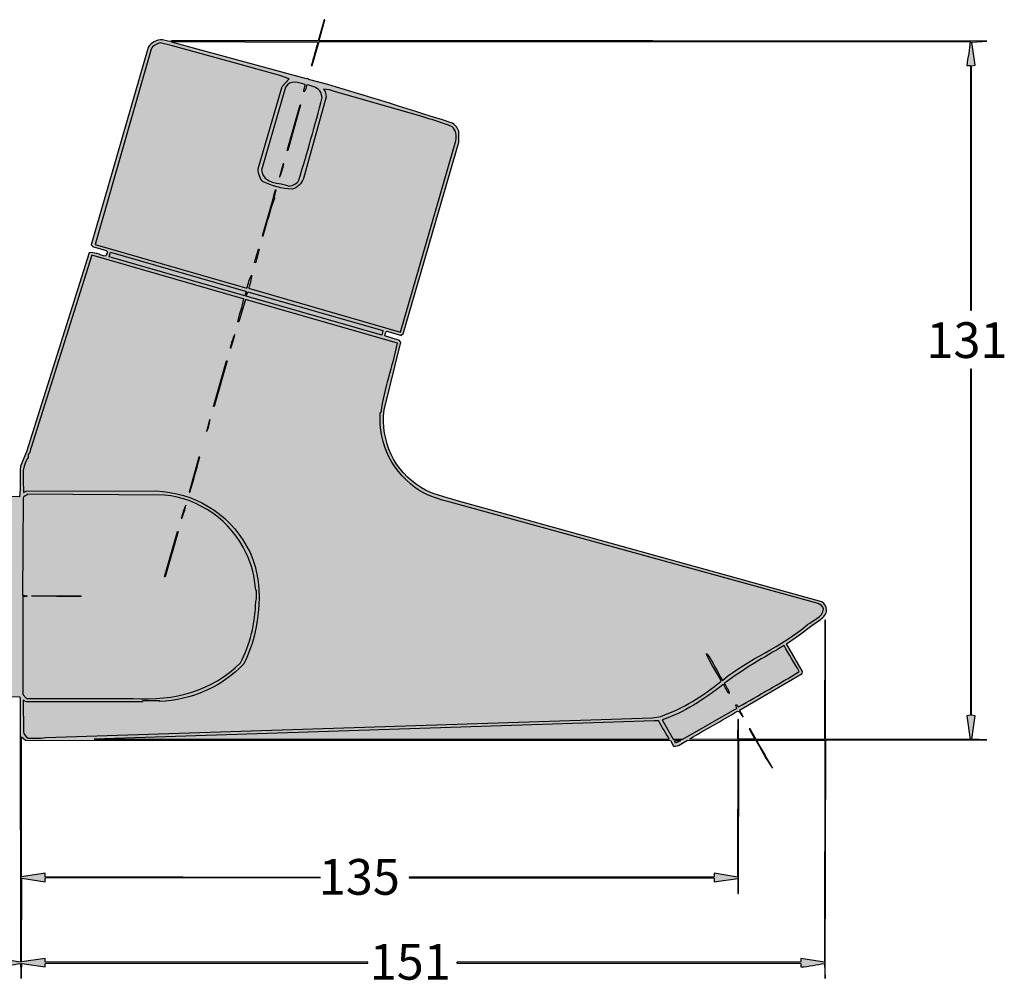
# Model space of a CAD drawing. Extents: x 367 to 477, y 226 to 369.
# Drawn here: x 416 to 477, y 310 to 369 of the extents above; entities that cross this region are included whole.
import ezdxf

# ---------------------------------------------------------------- set-up
doc = ezdxf.new("R2010")
doc.units = 0
doc.header["$MEASUREMENT"] = 0
doc.layers.add('EBENE_1', color=7, linetype='CONTINUOUS')

# ---------------------------------------------------------------- blocks, each defined once
blk = doc.blocks.new('BLOCK_8')
at = {"layer": 'EBENE_1', "color": 250, "insert": (437.804, 310.171), "char_height": 2.18299, "attachment_point": 7}
blk.add_mtext('\\fArial|b0|i0|c0|p34;\\W1;151', dxfattribs=at)
blk = doc.blocks.new('BLOCK_9')
at = {"layer": 'EBENE_1', "color": 250, "insert": (434.693, 315.363), "char_height": 2.18299, "attachment_point": 7}
blk.add_mtext('\\fArial|b0|i0|c0|p34;\\W1;135', dxfattribs=at)
blk = doc.blocks.new('BLOCK_10')
at = {"layer": 'EBENE_1', "color": 250, "insert": (471.84, 348.171), "char_height": 2.18299, "attachment_point": 7}
blk.add_mtext('\\fArial|b0|i0|c0|p34;\\W1;131', dxfattribs=at)

msp = doc.modelspace()

# ---------------------------------------------------------------- hatches: boundary and pattern name
at = {"layer": 'EBENE_1'}
h = msp.add_hatch(color=7, dxfattribs=at)
h.dxf.hatch_style = 2
edge = h.paths.add_edge_path()
edge.add_spline(control_points=[(434.716, 367.575), (434.716, 367.575), (475.543, 367.529), (475.543, 367.529), (475.543, 367.529), (474.615, 367.483), (474.615, 367.483), (474.615, 367.483), (474.832, 366.061), (474.832, 366.061), (474.832, 366.061), (474.591, 366.027), (474.591, 366.027), (474.591, 366.027), (474.591, 351.083), (474.591, 351.083), (474.591, 351.083), (474.546, 351.083), (474.546, 351.083), (474.546, 351.083), (474.546, 366.027), (474.546, 366.027), (474.477, 366.061), (474.385, 366.038), (474.305, 366.038), (474.373, 366.531), (474.488, 367.036), (474.523, 367.506), (474.523, 367.506), (434.716, 367.506), (434.716, 367.506), (434.716, 367.506), (434.279, 366.038), (434.279, 366.038), (434.279, 366.038), (434.222, 366.038), (434.222, 366.038), (434.383, 366.52), (434.497, 367.001), (434.635, 367.483), (434.635, 367.483), (425.715, 367.506), (425.715, 367.506), (425.703, 367.517), (425.692, 367.494), (425.68, 367.483), (425.68, 367.483), (433.936, 365.235), (433.936, 365.235), (434.039, 365.316), (434.05, 365.167), (434.142, 365.178), (437.066, 364.399), (439.909, 363.435), (442.787, 362.553), (443.039, 362.473), (443.142, 362.243), (443.257, 362.037), (443.257, 362.037), (443.246, 361.36), (443.246, 361.36), (443.246, 361.36), (439.852, 349.643), (439.852, 349.643), (439.852, 349.597), (439.725, 349.643), (439.748, 349.551), (439.748, 349.551), (438.843, 349.803), (438.843, 349.803), (438.762, 349.746), (438.774, 349.62), (438.74, 349.517), (438.74, 349.517), (439.634, 349.241), (439.634, 349.241), (439.668, 349.23), (439.622, 349.116), (439.714, 349.138), (439.714, 349.138), (438.682, 344.999), (438.682, 344.999), (438.487, 343.062), (439.267, 341.273), (440.975, 340.23), (441.617, 339.829), (442.374, 339.679), (443.096, 339.462), (443.096, 339.462), (465.442, 333.27), (465.442, 333.27), (465.637, 333.156), (465.717, 332.972), (465.74, 332.777), (465.729, 332.514), (465.557, 332.33), (465.362, 332.181), (464.662, 331.699), (463.997, 331.183), (463.298, 330.691), (463.298, 330.691), (464.273, 329.005), (464.273, 329.005), (464.273, 329.005), (464.25, 328.879), (464.25, 328.879), (464.25, 328.879), (460.409, 326.643), (460.409, 326.643), (460.489, 326.506), (460.592, 326.368), (460.639, 326.219), (460.489, 326.288), (460.489, 326.609), (460.283, 326.586), (459.331, 325.99), (458.322, 325.474), (457.359, 324.878), (457.359, 324.878), (460.283, 324.855), (460.283, 324.855), (460.283, 324.855), (460.306, 326.07), (460.306, 326.07), (460.306, 326.07), (460.352, 326.07), (460.352, 326.07), (460.352, 326.07), (460.352, 324.878), (460.352, 324.878), (460.352, 324.878), (461.361, 324.878), (461.361, 324.878), (461.361, 324.878), (461.005, 325.497), (461.005, 325.497), (461.005, 325.497), (461.074, 325.497), (461.074, 325.497), (461.074, 325.497), (461.441, 324.855), (461.441, 324.855), (461.441, 324.855), (465.614, 324.855), (465.614, 324.855), (465.614, 324.855), (465.637, 332.135), (465.637, 332.135), (465.637, 332.135), (465.672, 332.135), (465.672, 332.135), (465.672, 332.135), (465.672, 324.878), (465.672, 324.878), (465.672, 324.878), (474.523, 324.855), (474.523, 324.855), (474.523, 324.855), (474.305, 326.3), (474.305, 326.3), (474.305, 326.3), (474.546, 326.334), (474.546, 326.334), (474.546, 326.334), (474.546, 347.491), (474.546, 347.491), (474.546, 347.491), (474.591, 347.491), (474.591, 347.491), (474.591, 347.491), (474.591, 326.334), (474.591, 326.334), (474.591, 326.334), (474.832, 326.3), (474.832, 326.3), (474.832, 326.3), (474.615, 324.878), (474.615, 324.878), (474.615, 324.878), (475.543, 324.832), (475.543, 324.832), (475.543, 324.832), (465.695, 324.809), (465.695, 324.809), (465.695, 324.809), (465.649, 310.237), (465.649, 310.237), (465.649, 310.237), (465.614, 311.165), (465.614, 311.165), (465.133, 311.096), (464.662, 310.982), (464.17, 310.947), (464.17, 310.947), (464.17, 311.165), (464.17, 311.165), (464.17, 311.165), (443.127, 311.188), (443.127, 311.188), (443.127, 311.188), (443.127, 311.234), (443.127, 311.234), (443.127, 311.234), (464.147, 311.234), (464.147, 311.234), (464.192, 311.303), (464.158, 311.395), (464.17, 311.475), (464.17, 311.475), (465.614, 311.234), (465.614, 311.234), (465.614, 311.234), (465.637, 324.786), (465.637, 324.786), (465.637, 324.786), (461.509, 324.809), (461.509, 324.809), (461.509, 324.809), (461.509, 324.729), (461.509, 324.729), (461.819, 324.179), (462.14, 323.651), (462.439, 323.1), (462.048, 323.616), (461.739, 324.247), (461.406, 324.809), (461.406, 324.809), (460.375, 324.809), (460.375, 324.809), (460.375, 324.809), (460.352, 315.442), (460.352, 315.442), (460.352, 315.442), (460.306, 315.442), (460.306, 315.442), (460.306, 315.442), (460.306, 316.348), (460.306, 316.348), (460.306, 316.348), (458.861, 316.141), (458.861, 316.141), (458.861, 316.141), (458.861, 316.37), (458.861, 316.37), (458.861, 316.37), (440.215, 316.393), (440.215, 316.393), (440.215, 316.393), (440.215, 316.428), (440.215, 316.428), (440.215, 316.428), (458.838, 316.428), (458.838, 316.428), (458.884, 316.508), (458.85, 316.6), (458.861, 316.68), (458.861, 316.68), (460.283, 316.428), (460.283, 316.428), (460.283, 316.428), (460.306, 324.786), (460.306, 324.786), (460.306, 324.786), (457.233, 324.809), (457.233, 324.809), (456.958, 324.671), (456.706, 324.408), (456.385, 324.442), (456.385, 324.442), (456.201, 324.786), (456.201, 324.786), (456.201, 324.786), (416.761, 324.809), (416.761, 324.809), (416.761, 324.809), (416.52, 325.015), (416.52, 325.015), (416.52, 325.015), (416.52, 316.451), (416.52, 316.451), (416.52, 316.451), (417.964, 316.68), (417.964, 316.68), (417.964, 316.68), (417.964, 316.451), (417.964, 316.451), (417.964, 316.451), (434.8, 316.416), (434.8, 316.416), (434.8, 316.416), (417.976, 316.393), (417.976, 316.393), (417.942, 316.313), (417.976, 316.221), (417.964, 316.141), (417.964, 316.141), (416.531, 316.37), (416.531, 316.37), (416.531, 316.37), (416.52, 311.257), (416.52, 311.257), (416.52, 311.257), (417.964, 311.475), (417.964, 311.475), (417.964, 311.475), (417.964, 311.257), (417.964, 311.257), (417.964, 311.257), (437.689, 311.234), (437.689, 311.234), (437.689, 311.234), (437.689, 311.188), (437.689, 311.188), (437.689, 311.188), (417.976, 311.188), (417.976, 311.188), (417.942, 311.119), (417.976, 311.028), (417.964, 310.947), (417.964, 310.947), (416.531, 311.165), (416.531, 311.165), (416.531, 311.165), (416.497, 310.237), (416.497, 310.237), (416.497, 310.237), (416.451, 311.165), (416.451, 311.165), (415.97, 311.096), (415.499, 310.982), (415.006, 310.947), (415.006, 310.947), (415.006, 311.165), (415.006, 311.165), (415.006, 311.165), (406.037, 311.188), (406.037, 311.188), (406.037, 311.188), (406.037, 311.234), (406.037, 311.234), (406.037, 311.234), (414.983, 311.234), (414.983, 311.234), (415.03, 311.303), (414.995, 311.395), (415.006, 311.475), (415.006, 311.475), (416.451, 311.234), (416.451, 311.234), (416.451, 311.234), (416.428, 327.354), (416.428, 327.354), (416.428, 327.354), (416.394, 327.469), (416.394, 327.469), (416.394, 327.469), (406.316, 327.457), (406.316, 327.457), (405.456, 327.618), (404.482, 327.595), (403.633, 327.389), (403.633, 327.389), (402.177, 327.389), (402.177, 327.389), (402.177, 327.389), (402.131, 327.148), (402.131, 327.148), (402.131, 327.148), (398.129, 322.355), (398.129, 322.355), (397.797, 322.08), (397.304, 322.195), (396.868, 322.172), (396.868, 322.172), (392.477, 322.172), (392.477, 322.172), (392.477, 322.195), (392.477, 322.218), (392.454, 322.229), (392.454, 322.229), (392.397, 322.229), (392.397, 322.229), (392.294, 322.734), (392.615, 323.399), (392.122, 323.743), (392.122, 323.743), (392.065, 324.167), (392.065, 324.167), (392.065, 324.167), (392.065, 332.364), (392.065, 332.364), (392.065, 332.364), (387.352, 332.387), (387.352, 332.387), (387.352, 332.387), (386.515, 332.881), (386.515, 332.881), (386.515, 332.881), (386.55, 332.926), (386.55, 332.926), (386.401, 333.03), (386.504, 333.339), (386.469, 333.557), (386.469, 333.557), (383.993, 333.603), (383.993, 333.603), (383.993, 333.603), (386.469, 333.649), (386.469, 333.649), (386.469, 333.649), (386.469, 335.827), (386.469, 335.827), (386.469, 335.827), (385.311, 335.85), (385.311, 335.85), (385.311, 335.85), (385.311, 335.896), (385.311, 335.896), (385.311, 335.896), (386.447, 335.896), (386.447, 335.896), (386.447, 335.896), (386.469, 338.785), (386.469, 338.785), (386.469, 338.785), (386.527, 338.785), (386.527, 338.785), (386.527, 338.785), (386.527, 338.865), (386.527, 338.865), (386.527, 338.865), (387.444, 339.358), (387.444, 339.358), (387.444, 339.358), (392.042, 339.358), (392.042, 339.358), (392.042, 339.358), (392.087, 343.279), (392.087, 343.279), (392.156, 343.486), (392.225, 343.658), (392.397, 343.818), (392.397, 343.818), (392.397, 344.976), (392.397, 344.976), (392.42, 344.988), (392.466, 344.954), (392.477, 344.999), (392.477, 344.999), (392.477, 345.034), (392.477, 345.034), (392.477, 345.034), (397.843, 344.976), (397.843, 344.976), (397.843, 344.976), (398.107, 344.85), (398.107, 344.85), (398.107, 344.85), (402.154, 340.023), (402.154, 340.023), (402.154, 340.023), (402.154, 339.817), (402.154, 339.817), (402.154, 339.817), (416.394, 339.691), (416.394, 339.691), (416.474, 340.287), (416.405, 340.941), (416.451, 341.548), (416.451, 341.548), (416.83, 342.431), (416.83, 342.431), (416.83, 342.431), (420.648, 354.596), (420.648, 354.596), (420.934, 354.676), (421.312, 354.458), (421.656, 354.389), (421.691, 354.481), (421.863, 354.687), (421.691, 354.733), (421.691, 354.733), (420.854, 354.986), (420.854, 354.986), (420.854, 354.986), (420.865, 355.008), (420.865, 355.008), (420.865, 355.008), (420.785, 355.089), (420.785, 355.089), (420.785, 355.089), (424.259, 367.139), (424.259, 367.139), (424.431, 367.46), (424.775, 367.632), (425.142, 367.609), (425.348, 367.609), (425.577, 367.426), (425.715, 367.552), (425.715, 367.552), (434.658, 367.552), (434.658, 367.552), (434.658, 367.552), (435.025, 368.847), (435.025, 368.847), (435.025, 368.847), (435.071, 368.847), (435.071, 368.847), (435.071, 368.847), (434.716, 367.575), (434.716, 367.575)], knot_values=[0, 0, 0, 0, 1, 1, 1, 2, 2, 2, 3, 3, 3, 4, 4, 4, 5, 5, 5, 6, 6, 6, 7, 7, 7, 8, 8, 8, 9, 9, 9, 10, 10, 10, 11, 11, 11, 12, 12, 12, 13, 13, 13, 14, 14, 14, 15, 15, 15, 16, 16, 16, 17, 17, 17, 18, 18, 18, 19, 19, 19, 20, 20, 20, 21, 21, 21, 22, 22, 22, 23, 23, 23, 24, 24, 24, 25, 25, 25, 26, 26, 26, 27, 27, 27, 28, 28, 28, 29, 29, 29, 30, 30, 30, 31, 31, 31, 32, 32, 32, 33, 33, 33, 34, 34, 34, 35, 35, 35, 36, 36, 36, 37, 37, 37, 38, 38, 38, 39, 39, 39, 40, 40, 40, 41, 41, 41, 42, 42, 42, 43, 43, 43, 44, 44, 44, 45, 45, 45, 46, 46, 46, 47, 47, 47, 48, 48, 48, 49, 49, 49, 50, 50, 50, 51, 51, 51, 52, 52, 52, 53, 53, 53, 54, 54, 54, 55, 55, 55, 56, 56, 56, 57, 57, 57, 58, 58, 58, 59, 59, 59, 60, 60, 60, 61, 61, 61, 62, 62, 62, 63, 63, 63, 64, 64, 64, 65, 65, 65, 66, 66, 66, 67, 67, 67, 68, 68, 68, 69, 69, 69, 70, 70, 70, 71, 71, 71, 72, 72, 72, 73, 73, 73, 74, 74, 74, 75, 75, 75, 76, 76, 76, 77, 77, 77, 78, 78, 78, 79, 79, 79, 80, 80, 80, 81, 81, 81, 82, 82, 82, 83, 83, 83, 84, 84, 84, 85, 85, 85, 86, 86, 86, 87, 87, 87, 88, 88, 88, 89, 89, 89, 90, 90, 90, 91, 91, 91, 92, 92, 92, 93, 93, 93, 94, 94, 94, 95, 95, 95, 96, 96, 96, 97, 97, 97, 98, 98, 98, 99, 99, 99, 100, 100, 100, 101, 101, 101, 102, 102, 102, 103, 103, 103, 104, 104, 104, 105, 105, 105, 106, 106, 106, 107, 107, 107, 108, 108, 108, 109, 109, 109, 110, 110, 110, 111, 111, 111, 112, 112, 112, 113, 113, 113, 114, 114, 114, 115, 115, 115, 116, 116, 116, 117, 117, 117, 118, 118, 118, 119, 119, 119, 120, 120, 120, 121, 121, 121, 122, 122, 122, 123, 123, 123, 124, 124, 124, 125, 125, 125, 126, 126, 126, 127, 127, 127, 128, 128, 128, 129, 129, 129, 130, 130, 130, 131, 131, 131, 132, 132, 132, 133, 133, 133, 134, 134, 134, 135, 135, 135, 136, 136, 136, 137, 137, 137, 138, 138, 138, 139, 139, 139, 140, 140, 140, 141, 141, 141, 142, 142, 142, 143, 143, 143, 144, 144, 144, 145, 145, 145, 146, 146, 146, 147, 147, 147, 148, 148, 148, 149, 149, 149, 150, 150, 150, 151, 151, 151, 152, 152, 152, 153, 153, 153, 154, 154, 154, 155, 155, 155, 156, 156, 156, 157, 157, 157, 158, 158, 158, 159, 159, 159, 160, 160, 160, 161, 161, 161, 162, 162, 162, 163, 163, 163, 164, 164, 164, 165, 165, 165, 166, 166, 166, 167, 167, 167, 168, 168, 168, 169, 169, 169, 170, 170, 170, 170], degree=3, periodic=1)
h = msp.add_hatch(color=7, dxfattribs=at)
h.dxf.hatch_style = 2
h.paths.add_polyline_path([(432.801, 360.844), (432.755, 360.844), (433.546, 363.653), (433.58, 363.653)])
h = msp.add_hatch(color=7, dxfattribs=at)
h.dxf.hatch_style = 2
edge = h.paths.add_edge_path()
edge.add_spline(control_points=[(432.549, 360.042), (432.502, 359.755), (432.399, 359.503), (432.319, 359.239), (432.319, 359.239), (432.285, 359.239), (432.285, 359.239), (432.285, 359.239), (432.514, 360.042), (432.514, 360.042), (432.514, 360.042), (432.549, 360.042), (432.549, 360.042)], knot_values=[0, 0, 0, 0, 1, 1, 1, 2, 2, 2, 3, 3, 3, 4, 4, 4, 4], degree=3, periodic=1)
h = msp.add_hatch(color=7, dxfattribs=at)
h.dxf.hatch_style = 2
edge = h.paths.add_edge_path()
edge.add_spline(control_points=[(432.078, 358.425), (432.067, 358.265), (431.952, 358.116), (431.998, 357.955), (431.723, 357.221), (431.528, 356.396), (431.287, 355.628), (431.287, 355.628), (431.23, 355.628), (431.23, 355.628), (431.494, 356.556), (431.769, 357.508), (432.032, 358.425), (432.032, 358.425), (432.078, 358.425), (432.078, 358.425)], knot_values=[0, 0, 0, 0, 1, 1, 1, 2, 2, 2, 3, 3, 3, 4, 4, 4, 5, 5, 5, 5], degree=3, periodic=1)
h = msp.add_hatch(color=7, dxfattribs=at)
h.dxf.hatch_style = 2
h.paths.add_polyline_path([(430.84, 354.011), (430.771, 354.011), (431.001, 354.814), (431.046, 354.814)])
h = msp.add_hatch(color=7, dxfattribs=at)
h.dxf.hatch_style = 2
edge = h.paths.add_edge_path()
edge.add_spline(control_points=[(429.556, 349.597), (429.51, 349.322), (429.407, 349.058), (429.327, 348.794), (429.327, 348.794), (429.27, 348.794), (429.27, 348.794), (429.361, 349.058), (429.418, 349.379), (429.556, 349.597)], knot_values=[0, 0, 0, 0, 1, 1, 1, 2, 2, 2, 3, 3, 3, 3], degree=3, periodic=1)
h = msp.add_hatch(color=7, dxfattribs=at)
h.dxf.hatch_style = 2
h.paths.add_polyline_path([(428.295, 345.206), (428.26, 345.206), (429.04, 347.992), (429.086, 347.992)])
h = msp.add_hatch(color=7, dxfattribs=at)
h.dxf.hatch_style = 2
edge = h.paths.add_edge_path()
edge.add_spline(control_points=[(428.054, 344.392), (427.985, 344.162), (427.962, 343.853), (427.825, 343.67), (427.825, 343.67), (428.008, 344.392), (428.008, 344.392), (428.008, 344.392), (428.054, 344.392), (428.054, 344.392)], knot_values=[0, 0, 0, 0, 1, 1, 1, 2, 2, 2, 3, 3, 3, 3], degree=3, periodic=1)
h = msp.add_hatch(color=7, dxfattribs=at)
h.dxf.hatch_style = 2
edge = h.paths.add_edge_path()
edge.add_spline(control_points=[(427.412, 342.11), (427.217, 341.388), (427.034, 340.677), (426.816, 339.977), (426.816, 339.977), (426.77, 339.977), (426.77, 339.977), (426.77, 339.977), (427.366, 342.11), (427.366, 342.11), (427.366, 342.11), (427.412, 342.11), (427.412, 342.11)], knot_values=[0, 0, 0, 0, 1, 1, 1, 2, 2, 2, 3, 3, 3, 4, 4, 4, 4], degree=3, periodic=1)
h = msp.add_hatch(color=7, dxfattribs=at)
h.dxf.hatch_style = 2
edge = h.paths.add_edge_path()
edge.add_spline(control_points=[(426.563, 339.175), (426.518, 338.9), (426.415, 338.636), (426.334, 338.372), (426.334, 338.372), (426.277, 338.372), (426.277, 338.372), (426.369, 338.636), (426.426, 338.957), (426.563, 339.175)], knot_values=[0, 0, 0, 0, 1, 1, 1, 2, 2, 2, 3, 3, 3, 3], degree=3, periodic=1)
h = msp.add_hatch(color=7, dxfattribs=at)
h.dxf.hatch_style = 2
h.paths.add_polyline_path([(425.302, 334.784), (425.268, 334.784), (426.048, 337.57), (426.094, 337.57)])
h = msp.add_hatch(color=7, dxfattribs=at)
h.dxf.hatch_style = 2
h.paths.add_polyline_path([(420.143, 333.58), (417.139, 333.603), (417.139, 333.626), (420.143, 333.626)])

# ---------------------------------------------------------------- linework, layer by layer
at = {"layer": 'EBENE_1', "color": 7}
for points in [[(432.801, 360.844), (432.755, 360.844), (433.546, 363.653), (433.58, 363.653), (432.801, 360.844)], [(430.244, 352.257), (430.175, 351.97), (421.886, 354.343), (421.966, 354.63), (430.221, 352.257), (430.244, 352.257)], [(430.84, 354.011), (430.771, 354.011), (431.001, 354.814), (431.046, 354.814), (430.84, 354.011)], [(438.556, 349.574), (430.256, 351.947), (430.347, 352.222), (438.614, 349.849), (438.556, 349.574)], [(428.295, 345.206), (428.26, 345.206), (429.04, 347.992), (429.086, 347.992), (428.295, 345.206)], [(425.302, 334.784), (425.268, 334.784), (426.048, 337.57), (426.094, 337.57), (425.302, 334.784)], [(420.143, 333.58), (417.139, 333.603), (417.139, 333.626), (420.143, 333.626), (420.143, 333.58)], [(456.511, 324.625), (456.431, 324.786), (456.82, 324.786), (456.511, 324.625)]]:
    msp.add_lwpolyline(points, dxfattribs=at)
for points, knots in [([(434.716, 367.575), (434.716, 367.575), (475.543, 367.529), (475.543, 367.529), (475.543, 367.529), (474.615, 367.483), (474.615, 367.483), (474.615, 367.483), (474.832, 366.061), (474.832, 366.061), (474.832, 366.061), (474.591, 366.027), (474.591, 366.027), (474.591, 366.027), (474.591, 351.083), (474.591, 351.083), (474.591, 351.083), (474.546, 351.083), (474.546, 351.083), (474.546, 351.083), (474.546, 366.027), (474.546, 366.027), (474.477, 366.061), (474.385, 366.038), (474.305, 366.038), (474.373, 366.531), (474.488, 367.036), (474.523, 367.506), (474.523, 367.506), (434.716, 367.506), (434.716, 367.506), (434.716, 367.506), (434.279, 366.038), (434.279, 366.038), (434.279, 366.038), (434.222, 366.038), (434.222, 366.038), (434.383, 366.52), (434.497, 367.001), (434.635, 367.483), (434.635, 367.483), (425.715, 367.506), (425.715, 367.506), (425.703, 367.517), (425.692, 367.494), (425.68, 367.483), (425.68, 367.483), (433.936, 365.235), (433.936, 365.235), (434.039, 365.316), (434.05, 365.167), (434.142, 365.178), (437.066, 364.399), (439.909, 363.435), (442.787, 362.553), (443.039, 362.473), (443.142, 362.243), (443.257, 362.037), (443.257, 362.037), (443.246, 361.36), (443.246, 361.36), (443.246, 361.36), (439.852, 349.643), (439.852, 349.643), (439.852, 349.597), (439.725, 349.643), (439.748, 349.551), (439.748, 349.551), (438.843, 349.803), (438.843, 349.803), (438.762, 349.746), (438.774, 349.62), (438.74, 349.517), (438.74, 349.517), (439.634, 349.241), (439.634, 349.241), (439.668, 349.23), (439.622, 349.116), (439.714, 349.138), (439.714, 349.138), (438.682, 344.999), (438.682, 344.999), (438.487, 343.062), (439.267, 341.273), (440.975, 340.23), (441.617, 339.829), (442.374, 339.679), (443.096, 339.462), (443.096, 339.462), (465.442, 333.27), (465.442, 333.27), (465.637, 333.156), (465.717, 332.972), (465.74, 332.777), (465.729, 332.514), (465.557, 332.33), (465.362, 332.181), (464.662, 331.699), (463.997, 331.183), (463.298, 330.691), (463.298, 330.691), (464.273, 329.005), (464.273, 329.005), (464.273, 329.005), (464.25, 328.879), (464.25, 328.879), (464.25, 328.879), (460.409, 326.643), (460.409, 326.643), (460.489, 326.506), (460.592, 326.368), (460.639, 326.219), (460.489, 326.288), (460.489, 326.609), (460.283, 326.586), (459.331, 325.99), (458.322, 325.474), (457.359, 324.878), (457.359, 324.878), (460.283, 324.855), (460.283, 324.855), (460.283, 324.855), (460.306, 326.07), (460.306, 326.07), (460.306, 326.07), (460.352, 326.07), (460.352, 326.07), (460.352, 326.07), (460.352, 324.878), (460.352, 324.878), (460.352, 324.878), (461.361, 324.878), (461.361, 324.878), (461.361, 324.878), (461.005, 325.497), (461.005, 325.497), (461.005, 325.497), (461.074, 325.497), (461.074, 325.497), (461.074, 325.497), (461.441, 324.855), (461.441, 324.855), (461.441, 324.855), (465.614, 324.855), (465.614, 324.855), (465.614, 324.855), (465.637, 332.135), (465.637, 332.135), (465.637, 332.135), (465.672, 332.135), (465.672, 332.135), (465.672, 332.135), (465.672, 324.878), (465.672, 324.878), (465.672, 324.878), (474.523, 324.855), (474.523, 324.855), (474.523, 324.855), (474.305, 326.3), (474.305, 326.3), (474.305, 326.3), (474.546, 326.334), (474.546, 326.334), (474.546, 326.334), (474.546, 347.491), (474.546, 347.491), (474.546, 347.491), (474.591, 347.491), (474.591, 347.491), (474.591, 347.491), (474.591, 326.334), (474.591, 326.334), (474.591, 326.334), (474.832, 326.3), (474.832, 326.3), (474.832, 326.3), (474.615, 324.878), (474.615, 324.878), (474.615, 324.878), (475.543, 324.832), (475.543, 324.832), (475.543, 324.832), (465.695, 324.809), (465.695, 324.809), (465.695, 324.809), (465.649, 310.237), (465.649, 310.237), (465.649, 310.237), (465.614, 311.165), (465.614, 311.165), (465.133, 311.096), (464.662, 310.982), (464.17, 310.947), (464.17, 310.947), (464.17, 311.165), (464.17, 311.165), (464.17, 311.165), (443.127, 311.188), (443.127, 311.188), (443.127, 311.188), (443.127, 311.234), (443.127, 311.234), (443.127, 311.234), (464.147, 311.234), (464.147, 311.234), (464.192, 311.303), (464.158, 311.395), (464.17, 311.475), (464.17, 311.475), (465.614, 311.234), (465.614, 311.234), (465.614, 311.234), (465.637, 324.786), (465.637, 324.786), (465.637, 324.786), (461.509, 324.809), (461.509, 324.809), (461.509, 324.809), (461.509, 324.729), (461.509, 324.729), (461.819, 324.179), (462.14, 323.651), (462.439, 323.1), (462.048, 323.616), (461.739, 324.247), (461.406, 324.809), (461.406, 324.809), (460.375, 324.809), (460.375, 324.809), (460.375, 324.809), (460.352, 315.442), (460.352, 315.442), (460.352, 315.442), (460.306, 315.442), (460.306, 315.442), (460.306, 315.442), (460.306, 316.348), (460.306, 316.348), (460.306, 316.348), (458.861, 316.141), (458.861, 316.141), (458.861, 316.141), (458.861, 316.37), (458.861, 316.37), (458.861, 316.37), (440.215, 316.393), (440.215, 316.393), (440.215, 316.393), (440.215, 316.428), (440.215, 316.428), (440.215, 316.428), (458.838, 316.428), (458.838, 316.428), (458.884, 316.508), (458.85, 316.6), (458.861, 316.68), (458.861, 316.68), (460.283, 316.428), (460.283, 316.428), (460.283, 316.428), (460.306, 324.786), (460.306, 324.786), (460.306, 324.786), (457.233, 324.809), (457.233, 324.809), (456.958, 324.671), (456.706, 324.408), (456.385, 324.442), (456.385, 324.442), (456.201, 324.786), (456.201, 324.786), (456.201, 324.786), (416.761, 324.809), (416.761, 324.809), (416.761, 324.809), (416.52, 325.015), (416.52, 325.015), (416.52, 325.015), (416.52, 316.451), (416.52, 316.451), (416.52, 316.451), (417.964, 316.68), (417.964, 316.68), (417.964, 316.68), (417.964, 316.451), (417.964, 316.451), (417.964, 316.451), (434.8, 316.416), (434.8, 316.416), (434.8, 316.416), (417.976, 316.393), (417.976, 316.393), (417.942, 316.313), (417.976, 316.221), (417.964, 316.141), (417.964, 316.141), (416.531, 316.37), (416.531, 316.37), (416.531, 316.37), (416.52, 311.257), (416.52, 311.257), (416.52, 311.257), (417.964, 311.475), (417.964, 311.475), (417.964, 311.475), (417.964, 311.257), (417.964, 311.257), (417.964, 311.257), (437.689, 311.234), (437.689, 311.234), (437.689, 311.234), (437.689, 311.188), (437.689, 311.188), (437.689, 311.188), (417.976, 311.188), (417.976, 311.188), (417.942, 311.119), (417.976, 311.028), (417.964, 310.947), (417.964, 310.947), (416.531, 311.165), (416.531, 311.165), (416.531, 311.165), (416.497, 310.237), (416.497, 310.237), (416.497, 310.237), (416.451, 311.165), (416.451, 311.165), (415.97, 311.096), (415.499, 310.982), (415.006, 310.947), (415.006, 310.947), (415.006, 311.165), (415.006, 311.165), (415.006, 311.165), (406.037, 311.188), (406.037, 311.188), (406.037, 311.188), (406.037, 311.234), (406.037, 311.234), (406.037, 311.234), (414.983, 311.234), (414.983, 311.234), (415.03, 311.303), (414.995, 311.395), (415.006, 311.475), (415.006, 311.475), (416.451, 311.234), (416.451, 311.234), (416.451, 311.234), (416.428, 327.354), (416.428, 327.354), (416.428, 327.354), (416.394, 327.469), (416.394, 327.469), (416.394, 327.469), (406.316, 327.457), (406.316, 327.457), (405.456, 327.618), (404.482, 327.595), (403.633, 327.389), (403.633, 327.389), (402.177, 327.389), (402.177, 327.389), (402.177, 327.389), (402.131, 327.148), (402.131, 327.148), (402.131, 327.148), (398.129, 322.355), (398.129, 322.355), (397.797, 322.08), (397.304, 322.195), (396.868, 322.172), (396.868, 322.172), (392.477, 322.172), (392.477, 322.172), (392.477, 322.195), (392.477, 322.218), (392.454, 322.229), (392.454, 322.229), (392.397, 322.229), (392.397, 322.229), (392.294, 322.734), (392.615, 323.399), (392.122, 323.743), (392.122, 323.743), (392.065, 324.167), (392.065, 324.167), (392.065, 324.167), (392.065, 332.364), (392.065, 332.364), (392.065, 332.364), (387.352, 332.387), (387.352, 332.387), (387.352, 332.387), (386.515, 332.881), (386.515, 332.881), (386.515, 332.881), (386.55, 332.926), (386.55, 332.926), (386.401, 333.03), (386.504, 333.339), (386.469, 333.557), (386.469, 333.557), (383.993, 333.603), (383.993, 333.603), (383.993, 333.603), (386.469, 333.649), (386.469, 333.649), (386.469, 333.649), (386.469, 335.827), (386.469, 335.827), (386.469, 335.827), (385.311, 335.85), (385.311, 335.85), (385.311, 335.85), (385.311, 335.896), (385.311, 335.896), (385.311, 335.896), (386.447, 335.896), (386.447, 335.896), (386.447, 335.896), (386.469, 338.785), (386.469, 338.785), (386.469, 338.785), (386.527, 338.785), (386.527, 338.785), (386.527, 338.785), (386.527, 338.865), (386.527, 338.865), (386.527, 338.865), (387.444, 339.358), (387.444, 339.358), (387.444, 339.358), (392.042, 339.358), (392.042, 339.358), (392.042, 339.358), (392.087, 343.279), (392.087, 343.279), (392.156, 343.486), (392.225, 343.658), (392.397, 343.818), (392.397, 343.818), (392.397, 344.976), (392.397, 344.976), (392.42, 344.988), (392.466, 344.954), (392.477, 344.999), (392.477, 344.999), (392.477, 345.034), (392.477, 345.034), (392.477, 345.034), (397.843, 344.976), (397.843, 344.976), (397.843, 344.976), (398.107, 344.85), (398.107, 344.85), (398.107, 344.85), (402.154, 340.023), (402.154, 340.023), (402.154, 340.023), (402.154, 339.817), (402.154, 339.817), (402.154, 339.817), (416.394, 339.691), (416.394, 339.691), (416.474, 340.287), (416.405, 340.941), (416.451, 341.548), (416.451, 341.548), (416.83, 342.431), (416.83, 342.431), (416.83, 342.431), (420.648, 354.596), (420.648, 354.596), (420.934, 354.676), (421.312, 354.458), (421.656, 354.389), (421.691, 354.481), (421.863, 354.687), (421.691, 354.733), (421.691, 354.733), (420.854, 354.986), (420.854, 354.986), (420.854, 354.986), (420.865, 355.008), (420.865, 355.008), (420.865, 355.008), (420.785, 355.089), (420.785, 355.089), (420.785, 355.089), (424.259, 367.139), (424.259, 367.139), (424.431, 367.46), (424.775, 367.632), (425.142, 367.609), (425.348, 367.609), (425.577, 367.426), (425.715, 367.552), (425.715, 367.552), (434.658, 367.552), (434.658, 367.552), (434.658, 367.552), (435.025, 368.847), (435.025, 368.847), (435.025, 368.847), (435.071, 368.847), (435.071, 368.847), (435.071, 368.847), (434.716, 367.575), (434.716, 367.575)], [0, 0, 0, 0, 1, 1, 1, 2, 2, 2, 3, 3, 3, 4, 4, 4, 5, 5, 5, 6, 6, 6, 7, 7, 7, 8, 8, 8, 9, 9, 9, 10, 10, 10, 11, 11, 11, 12, 12, 12, 13, 13, 13, 14, 14, 14, 15, 15, 15, 16, 16, 16, 17, 17, 17, 18, 18, 18, 19, 19, 19, 20, 20, 20, 21, 21, 21, 22, 22, 22, 23, 23, 23, 24, 24, 24, 25, 25, 25, 26, 26, 26, 27, 27, 27, 28, 28, 28, 29, 29, 29, 30, 30, 30, 31, 31, 31, 32, 32, 32, 33, 33, 33, 34, 34, 34, 35, 35, 35, 36, 36, 36, 37, 37, 37, 38, 38, 38, 39, 39, 39, 40, 40, 40, 41, 41, 41, 42, 42, 42, 43, 43, 43, 44, 44, 44, 45, 45, 45, 46, 46, 46, 47, 47, 47, 48, 48, 48, 49, 49, 49, 50, 50, 50, 51, 51, 51, 52, 52, 52, 53, 53, 53, 54, 54, 54, 55, 55, 55, 56, 56, 56, 57, 57, 57, 58, 58, 58, 59, 59, 59, 60, 60, 60, 61, 61, 61, 62, 62, 62, 63, 63, 63, 64, 64, 64, 65, 65, 65, 66, 66, 66, 67, 67, 67, 68, 68, 68, 69, 69, 69, 70, 70, 70, 71, 71, 71, 72, 72, 72, 73, 73, 73, 74, 74, 74, 75, 75, 75, 76, 76, 76, 77, 77, 77, 78, 78, 78, 79, 79, 79, 80, 80, 80, 81, 81, 81, 82, 82, 82, 83, 83, 83, 84, 84, 84, 85, 85, 85, 86, 86, 86, 87, 87, 87, 88, 88, 88, 89, 89, 89, 90, 90, 90, 91, 91, 91, 92, 92, 92, 93, 93, 93, 94, 94, 94, 95, 95, 95, 96, 96, 96, 97, 97, 97, 98, 98, 98, 99, 99, 99, 100, 100, 100, 101, 101, 101, 102, 102, 102, 103, 103, 103, 104, 104, 104, 105, 105, 105, 106, 106, 106, 107, 107, 107, 108, 108, 108, 109, 109, 109, 110, 110, 110, 111, 111, 111, 112, 112, 112, 113, 113, 113, 114, 114, 114, 115, 115, 115, 116, 116, 116, 117, 117, 117, 118, 118, 118, 119, 119, 119, 120, 120, 120, 121, 121, 121, 122, 122, 122, 123, 123, 123, 124, 124, 124, 125, 125, 125, 126, 126, 126, 127, 127, 127, 128, 128, 128, 129, 129, 129, 130, 130, 130, 131, 131, 131, 132, 132, 132, 133, 133, 133, 134, 134, 134, 135, 135, 135, 136, 136, 136, 137, 137, 137, 138, 138, 138, 139, 139, 139, 140, 140, 140, 141, 141, 141, 142, 142, 142, 143, 143, 143, 144, 144, 144, 145, 145, 145, 146, 146, 146, 147, 147, 147, 148, 148, 148, 149, 149, 149, 150, 150, 150, 151, 151, 151, 152, 152, 152, 153, 153, 153, 154, 154, 154, 155, 155, 155, 156, 156, 156, 157, 157, 157, 158, 158, 158, 159, 159, 159, 160, 160, 160, 161, 161, 161, 162, 162, 162, 163, 163, 163, 164, 164, 164, 165, 165, 165, 166, 166, 166, 167, 167, 167, 168, 168, 168, 169, 169, 169, 170, 170, 170, 170]), ([(430.553, 365.935), (431.321, 365.706), (432.136, 365.511), (432.881, 365.235), (432.881, 365.235), (432.445, 364.766), (432.445, 364.766), (432.445, 364.766), (430.978, 359.732), (430.978, 359.732), (430.989, 359.434), (431.092, 359.148), (431.287, 358.941), (431.815, 358.7), (432.434, 358.494), (433.064, 358.494), (433.397, 358.551), (433.638, 358.849), (433.752, 359.136), (433.752, 359.136), (435.151, 364.123), (435.151, 364.123), (435.105, 364.284), (435.105, 364.467), (434.99, 364.605), (435.209, 364.594), (435.495, 364.547), (435.713, 364.433), (435.713, 364.433), (440.929, 362.954), (440.929, 362.954), (441.572, 362.725), (442.237, 362.587), (442.844, 362.289), (443.108, 362.106), (443.131, 361.75), (443.073, 361.441), (443.073, 361.441), (439.691, 349.757), (439.691, 349.757), (439.691, 349.757), (430.404, 352.429), (430.404, 352.429), (430.485, 352.681), (430.565, 352.967), (430.588, 353.231), (430.439, 353.037), (430.393, 352.693), (430.301, 352.44), (430.301, 352.44), (421.014, 355.112), (421.014, 355.112), (421.014, 355.112), (424.442, 367.036), (424.442, 367.036), (424.523, 367.276), (424.786, 367.368), (424.993, 367.426), (424.993, 367.426), (425.658, 367.276), (425.658, 367.276), (425.658, 367.276), (430.553, 365.935), (430.553, 365.935)], [0, 0, 0, 0, 1, 1, 1, 2, 2, 2, 3, 3, 3, 4, 4, 4, 5, 5, 5, 6, 6, 6, 7, 7, 7, 8, 8, 8, 9, 9, 9, 10, 10, 10, 11, 11, 11, 12, 12, 12, 13, 13, 13, 14, 14, 14, 15, 15, 15, 16, 16, 16, 17, 17, 17, 18, 18, 18, 19, 19, 19, 20, 20, 20, 21, 21, 21, 21]), ([(433.867, 364.891), (433.844, 364.731), (433.764, 364.594), (433.787, 364.433), (433.901, 364.513), (433.901, 364.719), (433.958, 364.869), (434.279, 364.8), (434.658, 364.708), (434.818, 364.399), (434.818, 364.399), (434.899, 364.089), (434.899, 364.089), (434.463, 362.392), (433.982, 360.718), (433.477, 359.044), (433.34, 358.826), (433.122, 358.712), (432.881, 358.677), (432.296, 358.929), (431.287, 358.746), (431.184, 359.652), (431.184, 359.652), (432.652, 364.719), (432.652, 364.719), (432.938, 365.224), (433.466, 364.972), (433.867, 364.891)], [0, 0, 0, 0, 1, 1, 1, 2, 2, 2, 3, 3, 3, 4, 4, 4, 5, 5, 5, 6, 6, 6, 7, 7, 7, 8, 8, 8, 9, 9, 9, 9]), ([(432.549, 360.042), (432.502, 359.755), (432.399, 359.503), (432.319, 359.239), (432.319, 359.239), (432.285, 359.239), (432.285, 359.239), (432.285, 359.239), (432.514, 360.042), (432.514, 360.042), (432.514, 360.042), (432.549, 360.042), (432.549, 360.042)], [0, 0, 0, 0, 1, 1, 1, 2, 2, 2, 3, 3, 3, 4, 4, 4, 4]), ([(432.078, 358.425), (432.067, 358.265), (431.952, 358.116), (431.998, 357.955), (431.723, 357.221), (431.528, 356.396), (431.287, 355.628), (431.287, 355.628), (431.23, 355.628), (431.23, 355.628), (431.494, 356.556), (431.769, 357.508), (432.032, 358.425), (432.032, 358.425), (432.078, 358.425), (432.078, 358.425)], [0, 0, 0, 0, 1, 1, 1, 2, 2, 2, 3, 3, 3, 4, 4, 4, 5, 5, 5, 5]), ([(430.118, 351.787), (430.015, 351.305), (429.831, 350.835), (429.739, 350.377), (429.739, 350.377), (429.808, 350.377), (429.808, 350.377), (429.808, 350.377), (430.221, 351.741), (430.221, 351.741), (430.221, 351.741), (439.508, 349.081), (439.508, 349.081), (439.198, 347.659), (438.717, 346.318), (438.499, 344.85), (438.499, 344.85), (438.453, 344.827), (438.453, 344.827), (438.327, 342.855), (439.233, 341.101), (440.872, 340.058), (441.434, 339.702), (442.076, 339.519), (442.73, 339.358), (442.73, 339.358), (465.225, 333.167), (465.225, 333.167), (465.373, 333.11), (465.522, 332.984), (465.545, 332.823), (465.511, 332.307), (464.904, 332.147), (464.582, 331.871), (462.966, 330.484), (461.017, 329.819), (459.377, 328.466), (459.056, 329.005), (458.781, 329.567), (458.426, 330.094), (458.426, 330.094), (458.368, 330.094), (458.368, 330.094), (458.632, 329.521), (459.01, 328.994), (459.297, 328.421), (458.196, 327.492), (456.946, 326.758), (455.605, 326.253), (455.605, 326.253), (455.089, 326.173), (455.089, 326.173), (455.089, 326.173), (417.976, 324.981), (417.976, 324.981), (417.667, 324.901), (417.276, 324.947), (416.933, 324.935), (416.795, 324.992), (416.635, 325.176), (416.635, 325.348), (416.635, 325.348), (416.623, 327.262), (416.623, 327.262), (416.623, 327.262), (416.807, 327.159), (416.807, 327.159), (416.807, 327.159), (423.903, 327.159), (423.903, 327.159), (423.903, 327.159), (423.926, 327.205), (423.926, 327.205), (423.926, 327.205), (424.958, 327.205), (424.958, 327.205), (424.958, 327.205), (424.958, 327.182), (424.958, 327.182), (426.942, 327.251), (428.708, 328.042), (430.118, 329.475), (431.126, 331.527), (431.494, 334.6), (430.278, 336.676), (429.132, 338.739), (427.022, 339.943), (424.752, 340.046), (424.752, 340.046), (416.807, 340.023), (416.807, 340.023), (416.807, 340.023), (416.635, 339.943), (416.635, 339.943), (416.658, 340.562), (416.463, 341.468), (416.887, 342.018), (416.979, 342.099), (416.864, 342.294), (416.99, 342.316), (417.047, 342.419), (417.047, 342.58), (417.116, 342.706), (417.116, 342.706), (420.808, 354.447), (420.808, 354.447), (420.808, 354.447), (430.072, 351.787), (430.072, 351.787), (430.072, 351.787), (430.118, 351.787), (430.118, 351.787)], [0, 0, 0, 0, 1, 1, 1, 2, 2, 2, 3, 3, 3, 4, 4, 4, 5, 5, 5, 6, 6, 6, 7, 7, 7, 8, 8, 8, 9, 9, 9, 10, 10, 10, 11, 11, 11, 12, 12, 12, 13, 13, 13, 14, 14, 14, 15, 15, 15, 16, 16, 16, 17, 17, 17, 18, 18, 18, 19, 19, 19, 20, 20, 20, 21, 21, 21, 22, 22, 22, 23, 23, 23, 24, 24, 24, 25, 25, 25, 26, 26, 26, 27, 27, 27, 28, 28, 28, 29, 29, 29, 30, 30, 30, 31, 31, 31, 32, 32, 32, 33, 33, 33, 34, 34, 34, 35, 35, 35, 36, 36, 36, 37, 37, 37, 37]), ([(429.556, 349.597), (429.51, 349.322), (429.407, 349.058), (429.327, 348.794), (429.327, 348.794), (429.27, 348.794), (429.27, 348.794), (429.361, 349.058), (429.418, 349.379), (429.556, 349.597)], [0, 0, 0, 0, 1, 1, 1, 2, 2, 2, 3, 3, 3, 3]), ([(428.054, 344.392), (427.985, 344.162), (427.962, 343.853), (427.825, 343.67), (427.825, 343.67), (428.008, 344.392), (428.008, 344.392), (428.008, 344.392), (428.054, 344.392), (428.054, 344.392)], [0, 0, 0, 0, 1, 1, 1, 2, 2, 2, 3, 3, 3, 3]), ([(427.412, 342.11), (427.217, 341.388), (427.034, 340.677), (426.816, 339.977), (426.816, 339.977), (426.77, 339.977), (426.77, 339.977), (426.77, 339.977), (427.366, 342.11), (427.366, 342.11), (427.366, 342.11), (427.412, 342.11), (427.412, 342.11)], [0, 0, 0, 0, 1, 1, 1, 2, 2, 2, 3, 3, 3, 4, 4, 4, 4]), ([(425.268, 339.794), (427.343, 339.599), (429.372, 338.2), (430.256, 336.24), (430.599, 335.54), (430.771, 334.784), (430.84, 333.97), (430.84, 333.97), (430.875, 333.958), (430.875, 333.958), (430.875, 333.74), (430.909, 333.465), (430.84, 333.293), (430.805, 331.918), (430.496, 330.668), (429.911, 329.533), (428.134, 327.813), (425.91, 327.194), (423.342, 327.366), (423.342, 327.366), (416.83, 327.366), (416.83, 327.366), (416.83, 327.366), (416.6, 327.595), (416.6, 327.595), (416.6, 327.595), (416.6, 333.58), (416.6, 333.58), (416.692, 333.591), (416.795, 333.557), (416.864, 333.603), (416.818, 333.671), (416.669, 333.637), (416.577, 333.649), (416.577, 333.649), (416.623, 339.611), (416.623, 339.611), (416.635, 339.748), (416.841, 339.737), (416.864, 339.851), (416.864, 339.851), (425.268, 339.794), (425.268, 339.794)], [0, 0, 0, 0, 1, 1, 1, 2, 2, 2, 3, 3, 3, 4, 4, 4, 5, 5, 5, 6, 6, 6, 7, 7, 7, 8, 8, 8, 9, 9, 9, 10, 10, 10, 11, 11, 11, 12, 12, 12, 13, 13, 13, 14, 14, 14, 14]), ([(426.563, 339.175), (426.518, 338.9), (426.415, 338.636), (426.334, 338.372), (426.334, 338.372), (426.277, 338.372), (426.277, 338.372), (426.369, 338.636), (426.426, 338.957), (426.563, 339.175)], [0, 0, 0, 0, 1, 1, 1, 2, 2, 2, 3, 3, 3, 3]), ([(464.066, 329.005), (462.863, 328.249), (461.579, 327.561), (460.352, 326.838), (460.294, 326.861), (460.294, 327.01), (460.18, 326.976), (460.146, 326.896), (460.375, 326.735), (460.146, 326.712), (460.146, 326.712), (456.946, 324.878), (456.946, 324.878), (456.946, 324.878), (456.362, 324.878), (456.362, 324.878), (456.362, 324.878), (455.685, 326.047), (455.685, 326.047), (457.004, 326.494), (458.253, 327.308), (459.423, 328.214), (459.549, 328.03), (459.618, 327.79), (459.79, 327.664), (459.767, 327.87), (459.595, 328.077), (459.48, 328.283), (460.661, 329.143), (461.888, 329.877), (463.138, 330.587), (463.436, 330.049), (463.768, 329.533), (464.066, 329.005)], [0, 0, 0, 0, 1, 1, 1, 2, 2, 2, 3, 3, 3, 4, 4, 4, 5, 5, 5, 6, 6, 6, 7, 7, 7, 8, 8, 8, 9, 9, 9, 10, 10, 10, 11, 11, 11, 11]), ([(455.479, 325.99), (455.674, 325.612), (455.903, 325.256), (456.121, 324.889), (456.121, 324.889), (456.121, 324.878), (456.121, 324.878), (456.121, 324.878), (420.957, 324.866), (420.957, 324.866), (420.957, 324.866), (420.957, 324.878), (420.957, 324.878), (420.957, 324.878), (455.192, 325.99), (455.192, 325.99), (455.192, 325.99), (455.479, 325.99), (455.479, 325.99)], [0, 0, 0, 0, 1, 1, 1, 2, 2, 2, 3, 3, 3, 4, 4, 4, 5, 5, 5, 6, 6, 6, 6])]:
    msp.add_open_spline(points, degree=3, knots=knots, dxfattribs=at)

# ---------------------------------------------------------------- block references
at = {"layer": 'EBENE_1'}
for name in ['BLOCK_10', 'BLOCK_9', 'BLOCK_8']:
    msp.add_blockref(name, (0, 0), dxfattribs=at)

doc.saveas('drawing.dxf')
